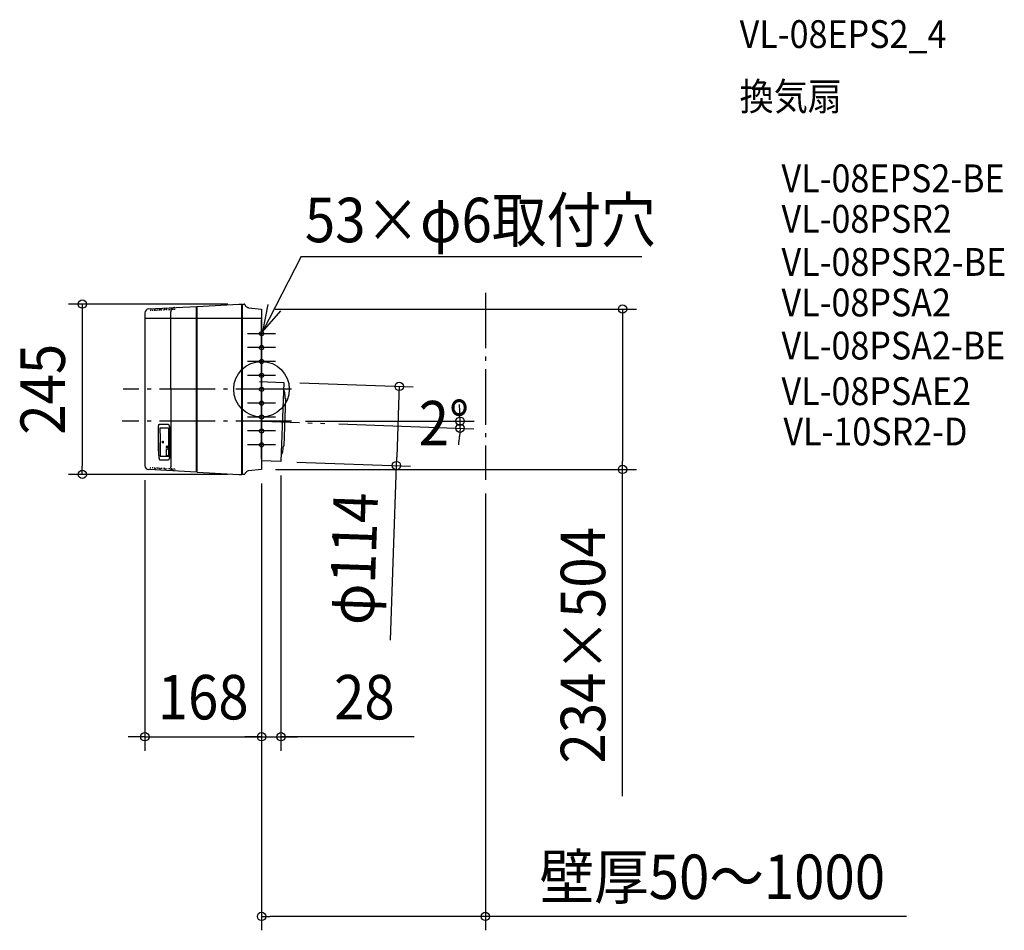
# Model space of a CAD drawing. Extents: x -348 to 1069, y -779 to 532.
import ezdxf
from ezdxf.enums import TextEntityAlignment as Align

# ---------------------------------------------------------------- set-up
doc = ezdxf.new("R2010")
doc.units = 0
doc.header["$LTSCALE"] = 20
doc.header["$PDMODE"] = 3
doc.header["$PDSIZE"] = -2
doc.linetypes.add('DASHDOT', pattern=[5.5, 4, -0.6, 0.3, -0.6])
doc.layers.get('DEFPOINTS').update_dxf_attribs({"linetype": 'CONTINUOUS'})
for name, color, linetype in [('ARRANGE', 1, 'CONTINUOUS'), ('BASIS', 6, 'DASHDOT'), ('DETAIL', 5, 'CONTINUOUS'), ('ETC', 61, 'CONTINUOUS'), ('FIX', 11, 'CONTINUOUS'), ('NOTE', 4, 'CONTINUOUS'), ('OUTLINE', 3, 'CONTINUOUS'), ('SIZE', 30, 'CONTINUOUS')]:
    doc.layers.add(name, color=color, linetype=linetype)
doc.styles.get("Standard").update_dxf_attribs({"font": 'SIMPLEX.shx', "width": 0.9, "height": 64, "bigfont": 'BIGFONT.shx'})

msp = doc.modelspace()

# ---------------------------------------------------------------- linework, layer by layer
at = {"layer": 'ARRANGE', "color": 1, "linetype": 'CONTINUOUS'}
msp.add_circle((0, 0), 40, dxfattribs=at)
msp.add_point((0, 0), dxfattribs=at)
at = {"layer": 'BASIS', "color": 6, "linetype": 'DASHDOT'}
for p, q in [((43.237895, 0), (-199.226486, 0)), ((43.237895, -46.032691), (-200.406623, -46.032691)), ((-25.259444, -45.150612), (91.238259, -49.218802))]:
    msp.add_line(p, q, dxfattribs=at)
at = {"layer": 'DEFPOINTS', "color": 30, "linetype": 'CONTINUOUS'}
for p in [(-28.418627, 122.5), (-0.259506, 115.46022), (34.978679, 9.78057), (-264.826763, -46.032691), (-25.259444, -45.150612), (43.237895, -46.032691), (91.238259, -49.218802), (285.853091, -52.685996), (-168, -110.997984), (28, -104.149984), (31.000136, -104.149984), (194.290662, -109.852215), (-258.032733, -122.5), (-28.418627, -122.5), (0, -115.46022), (0, -115.46022), (0, -115.46022), (519.718605, -115.46022), (0, -135.46022), (322.245157, -130.192105), (0, -500.153886), (28, -500.153886), (0, -758.681312)]:
    msp.add_point(p, dxfattribs=at)
at = {"layer": 'DETAIL', "color": 5, "linetype": 'CONTINUOUS'}
for p, q in [((-162.28316, 115.69528), (-93.788015, 119.284958)), ((-159.651966, 114.24145), (-160.002243, 113.095747)), ((-159.157403, 115.859094), (-159.446287, 114.914196)), ((-153.827275, 113.419364), (-154.78409, 113.369219)), ((-153.827275, 113.419364), (-153.837564, 113.418824)), ((-153.827275, 115.155056), (-153.827275, 116.138434)), ((-153.827275, 113.419364), (-153.827275, 114.670323)), ((-152.017046, 114.232809), (-152.017046, 113.514234)), ((-151.09592, 113.562508), (-152.017046, 113.514234)), ((-152.017045, 116.233304), (-152.017045, 115.343233)), ((-148.594635, 113.693595), (-150.263412, 113.606138)), ((-146.576297, 113.799371), (-147.622145, 113.744561)), ((-146.576297, 115.411256), (-146.576297, 116.518441)), ((-146.576297, 113.799371), (-146.576297, 114.847614)), ((-144.766067, 116.613311), (-144.766067, 115.49257)), ((-144.766067, 114.366784), (-144.766067, 113.894241)), ((-143.566521, 113.957107), (-144.766067, 113.894241)), ((-140.905922, 114.096543), (-142.252205, 114.025987)), ((-139.325328, 114.179378), (-139.991765, 114.144452)), ((-139.325328, 115.81494), (-139.325328, 116.898449)), ((-139.325328, 114.179378), (-139.325328, 115.283977)), ((-137.515098, 116.993319), (-137.515098, 115.799307)), ((-137.515098, 115.095935), (-137.515098, 114.274248)), ((-136.645883, 114.319802), (-137.515098, 114.274248)), ((-133.766304, 114.470714), (-134.99426, 114.40636)), ((-132.074357, 114.559386), (-133.11397, 114.504902)), ((-132.074357, 116.197837), (-132.074357, 117.278456)), ((-132.074357, 114.559386), (-132.074357, 115.145071)), ((-130.124767, 113.869642), (-130.339342, 113.145957)), ((-130.124767, 113.869642), (-130.339342, 113.145957)), ((-130.124767, 113.869642), (-130.339342, 113.145957)), ((-130.124767, 113.869642), (-130.339342, 113.145957)), ((-130.124767, 113.869642), (-130.339342, 113.145957)), ((-130.124767, 113.869642), (-130.339342, 113.145957)), ((-130.124767, 113.869642), (-130.339342, 113.145957)), ((-130.264127, 117.373326), (-130.264127, 116.410567)), ((-130.264127, 115.811516), (-130.264127, 114.654256)), ((-129.260579, 114.706849), (-130.264127, 114.654256)), ((-129.827945, 114.557183), (-130.124767, 113.869642)), ((-129.827945, 114.557183), (-130.124767, 113.869642)), ((-129.827945, 114.557183), (-130.124767, 113.869642)), ((-129.827945, 114.557183), (-130.124767, 113.869642)), ((-129.827945, 114.557183), (-130.124767, 113.869642)), ((-129.827945, 114.557183), (-130.124767, 113.869642)), ((-129.827945, 114.557183), (-130.124767, 113.869642)), ((-129.453617, 115.197591), (-129.827945, 114.557183)), ((-129.453617, 115.197591), (-129.827945, 114.557183)), ((-129.453617, 115.197591), (-129.827945, 114.557183)), ((-129.007766, 115.780631), (-129.453617, 115.197591)), ((-128.497518, 116.296986), (-129.007766, 115.780631)), ((-127.931028, 116.738404), (-128.497518, 116.296986)), ((-126.849153, 114.833227), (-128.14567, 114.765279)), ((-127.317348, 117.09783), (-127.931028, 116.738404)), ((-126.666286, 117.36952), (-127.317348, 117.09783)), ((-125.988247, 117.549132), (-126.666286, 117.36952)), ((-125.294067, 117.633796), (-125.988247, 117.549132)), ((-124.823388, 114.939393), (-125.83521, 114.886365)), ((-124.823388, 116.835092), (-124.823388, 117.658463)), ((-124.823388, 114.939393), (-124.823388, 115.69617)), ((-93.788015, 68.574457), (-93.788015, 119.284958)), ((-93.788015, 118.010162), (-92.782332, 118.130844)), ((-92.782332, 119.337664), (-32.441359, 122.5)), ((-92.782332, 68.574457), (-92.782332, 119.337664)), ((-32.441359, 122.5), (-28.418627, 122.5)), ((-28.418627, 68.574457), (-28.418627, 122.5)), ((-28.418627, 121.393749), (-27.412944, 121.494317)), ((-28.418627, 116.465903), (-27.412944, 116.465903)), ((-27.412944, 122.5), (-25.02381, 122.5)), ((-27.412944, 68.574457), (-27.412944, 122.5)), ((-18.639057, 117.394909), (-18.642427, 117.393283)), ((-18.639057, 117.394909), (-0.259506, 115.46022)), ((-0.259506, 115.46022), (-0.259506, 102.53588)), ((-168, 109.80205), (-168, -109.80205)), ((-168, 102.53588), (0, 102.53588)), ((-159.216917, 113.136904), (-160.002243, 113.095747)), ((-155.815802, 113.315149), (-157.613154, 113.220954)), ((-130.572297, 74.420193), (-130.509397, 111.636806)), ((-130.468238, 112.397692), (-130.509397, 111.636806)), ((-130.339342, 113.145957), (-130.468238, 112.397692)), ((-130.339342, 113.145957), (-130.468238, 112.397692)), ((-130.339342, 113.145957), (-130.468238, 112.397692)), ((-93.788015, 113.311836), (-92.782332, 113.311836)), ((-0.05837, 100.877818), (-0.259506, 100.877818)), ((0, 102.53588), (0, -115.46022)), ((-130.577983, 68.574457), (-130.572297, 74.420193)), ((-130.577983, 68.574457), (-130.572297, 74.420193)), ((-130.577983, 68.574457), (-130.572297, 74.420193)), ((-130.608719, 38.368142), (-130.577983, 68.574457)), ((-130.608719, 38.368142), (-130.577983, 68.574457)), ((-130.608719, 38.368142), (-130.577983, 68.574457)), ((-93.788015, -119.284958), (-93.788015, 68.574457)), ((-92.782332, -119.337664), (-92.782332, 68.574457)), ((-28.418627, -122.5), (-28.418627, 68.574457)), ((-27.412944, -122.5), (-27.412944, 68.574457)), ((-130.620681, 0.696154), (-130.608719, 38.368142)), ((-130.620681, 0.696154), (-130.608719, -36.975833)), ((-3.000136, 11.002053), (31.978543, 9.78057)), ((31.978543, 9.78057), (28, -104.149984)), ((32.074123, -1.193041), (31.595919, -1.176342)), ((32.074123, -1.193041), (32.324995, -1.505275)), ((34.585417, -12.894213), (32.16825, -82.112841)), ((32.324995, -1.505275), (32.561338, -2.161384)), ((32.561338, -2.161384), (32.781192, -3.156297)), ((32.781192, -3.156297), (32.982909, -4.482472)), ((32.982909, -4.482472), (33.164972, -6.129807)), ((33.164972, -6.129807), (33.326011, -8.085624)), ((33.326011, -8.085624), (33.464835, -10.335037)), ((33.464835, -10.335037), (33.580347, -12.859116)), ((33.580347, -12.859116), (34.585417, -12.894213)), ((-130.608719, -36.975833), (-130.572297, -74.420193)), ((-148.477847, -56.929475), (-148.475939, -56.179456)), ((-148.475939, -56.179456), (-148.454937, -55.435916)), ((-148.454937, -55.435916), (-148.415078, -54.712698)), ((-148.415078, -54.712698), (-148.35634, -54.014396)), ((-148.38486, -56.929475), (-148.382952, -56.179456)), ((-148.38486, -56.929475), (-148.382952, -56.179456)), ((-148.382952, -56.179456), (-148.361949, -55.435916)), ((-148.382952, -56.179456), (-148.361949, -55.435916)), ((-148.361949, -55.435916), (-148.32209, -54.712698)), ((-148.361949, -55.435916), (-148.32209, -54.712698)), ((-148.35634, -54.014396), (-148.279271, -53.351652)), ((-148.32209, -54.712698), (-148.263353, -54.014396)), ((-148.32209, -54.712698), (-148.263353, -54.014396)), ((-148.279271, -53.351652), (-148.18485, -52.735733)), ((-148.263353, -54.014396), (-148.186283, -53.351652)), ((-148.263353, -54.014396), (-148.186283, -53.351652)), ((-148.186283, -53.351652), (-148.091863, -52.735733)), ((-148.186283, -53.351652), (-148.091863, -52.735733)), ((-148.18485, -52.735733), (-148.073339, -52.169903)), ((-148.091863, -52.735733), (-147.980352, -52.169903)), ((-148.091863, -52.735733), (-147.980352, -52.169903)), ((-148.073339, -52.169903), (-147.946024, -51.664082)), ((-147.980352, -52.169903), (-147.853037, -51.664082)), ((-147.980352, -52.169903), (-147.853037, -51.664082)), ((-147.946024, -51.664082), (-147.805028, -51.226605)), ((-147.853037, -51.664082), (-147.712041, -51.226605)), ((-147.853037, -51.664082), (-147.712041, -51.226605)), ((-147.805028, -51.226605), (-147.650822, -50.860038)), ((-147.712041, -51.226605), (-147.557834, -50.860038)), ((-147.712041, -51.226605), (-147.557834, -50.860038)), ((-147.650822, -50.860038), (-147.485563, -50.570071)), ((-147.557834, -50.860038), (-147.392575, -50.570071)), ((-147.557834, -50.860038), (-147.392575, -50.570071)), ((-147.485563, -50.570071), (-147.311523, -50.360882)), ((-147.392575, -50.570071), (-147.218536, -50.360882)), ((-147.392575, -50.570071), (-147.218536, -50.360882)), ((-147.311523, -50.360882), (-147.129847, -50.233878)), ((-147.218536, -50.360882), (-147.036859, -50.233878)), ((-147.218536, -50.360882), (-147.036859, -50.233878)), ((-147.129847, -50.233878), (-146.943291, -50.1914)), ((-147.036859, -50.233878), (-146.850304, -50.1914)), ((-147.036859, -50.233878), (-146.850304, -50.1914)), ((-146.943291, -50.1914), (-134.973098, -50.1914)), ((-146.850304, -50.1914), (-134.880111, -50.1914)), ((-146.850304, -50.1914), (-134.880111, -50.1914)), ((-133.714703, -55.923793), (-146.281707, -55.923793)), ((-146.281707, -55.923793), (-146.266409, -56.102549)), ((-146.266409, -56.102549), (-146.255333, -56.264016)), ((-146.255333, -56.264016), (-146.247666, -56.417049)), ((-146.247666, -56.417049), (-146.242158, -56.572959)), ((-146.242158, -56.572959), (-146.238838, -56.737702)), ((-134.973098, -50.1914), (-134.687466, -50.233626)), ((-134.880111, -50.1914), (-134.594479, -50.233626)), ((-134.880111, -50.1914), (-134.594479, -50.233626)), ((-134.687466, -50.233626), (-134.402003, -50.360549)), ((-134.594479, -50.233626), (-134.309015, -50.360549)), ((-134.594479, -50.233626), (-134.309015, -50.360549)), ((-134.402003, -50.360549), (-134.12202, -50.570223)), ((-134.309015, -50.360549), (-134.029033, -50.570223)), ((-134.309015, -50.360549), (-134.029033, -50.570223)), ((-134.12202, -50.570223), (-133.850624, -50.860631)), ((-134.029033, -50.570223), (-133.757637, -50.860631)), ((-134.029033, -50.570223), (-133.757637, -50.860631)), ((-133.850624, -50.860631), (-133.592183, -51.22705)), ((-133.757637, -50.860631), (-133.499195, -51.22705)), ((-133.757637, -50.860631), (-133.499195, -51.22705)), ((-133.701639, -56.087094), (-133.714703, -55.923793)), ((-133.691641, -56.239501), (-133.701639, -56.087094)), ((-133.68406, -56.395879), (-133.691641, -56.239501)), ((-133.678222, -56.564546), (-133.68406, -56.395879)), ((-133.674528, -56.743077), (-133.678222, -56.564546)), ((-133.592183, -51.22705), (-133.349801, -51.665696)), ((-133.499195, -51.22705), (-133.256813, -51.665696)), ((-133.499195, -51.22705), (-133.256813, -51.665696)), ((-133.349801, -51.665696), (-133.127051, -52.170053)), ((-133.256813, -51.665696), (-133.034063, -52.170053)), ((-133.256813, -51.665696), (-133.034063, -52.170053)), ((-133.127051, -52.170053), (-132.927025, -52.734223)), ((-133.034063, -52.170053), (-132.834038, -52.734223)), ((-133.034063, -52.170053), (-132.834038, -52.734223)), ((-132.927025, -52.734223), (-132.752308, -53.351006)), ((-132.834038, -52.734223), (-132.65932, -53.351006)), ((-132.834038, -52.734223), (-132.65932, -53.351006)), ((-132.752308, -53.351006), (-132.605679, -54.012108)), ((-132.65932, -53.351006), (-132.512692, -54.012108)), ((-132.65932, -53.351006), (-132.512692, -54.012108)), ((-132.605679, -54.012108), (-132.488812, -54.710311)), ((-132.512692, -54.012108), (-132.395825, -54.710311)), ((-132.512692, -54.012108), (-132.395825, -54.710311)), ((-132.488812, -54.710311), (-132.403732, -55.435086)), ((-132.403732, -55.435086), (-132.351314, -56.179292)), ((-132.395825, -54.710311), (-132.310745, -55.435086)), ((-132.395825, -54.710311), (-132.310745, -55.435086)), ((-132.351314, -56.179292), (-132.332434, -56.929475)), ((-132.310745, -55.435086), (-132.258327, -56.179292)), ((-132.310745, -55.435086), (-132.258327, -56.179292)), ((-132.258327, -56.179292), (-132.239447, -56.929475)), ((-132.258327, -56.179292), (-132.239447, -56.929475)), ((-148.328068, -70.235883), (-148.477847, -56.929475)), ((-148.235081, -70.235883), (-148.38486, -56.929475)), ((-148.235081, -70.235883), (-148.38486, -56.929475)), ((-148.155444, -82.970226), (-148.328068, -70.235883)), ((-148.062456, -82.970226), (-148.235081, -70.235883)), ((-148.062456, -82.970226), (-148.235081, -70.235883)), ((-146.238838, -56.737702), (-146.103266, -69.87708)), ((-146.103266, -69.87708), (-145.945109, -82.615059)), ((-133.672331, -56.927983), (-133.674528, -56.743077)), ((-133.619583, -69.849335), (-133.672331, -56.927983)), ((-133.55711, -82.587648), (-133.619583, -69.849335)), ((-132.332434, -56.929475), (-132.290429, -70.095689)), ((-132.290429, -70.095689), (-132.241559, -82.832328)), ((-132.239447, -56.929475), (-132.197441, -70.095689)), ((-132.239447, -56.929475), (-132.197441, -70.095689)), ((-132.197441, -70.095689), (-132.148572, -82.832328)), ((-132.197441, -70.095689), (-132.148572, -82.832328)), ((-147.963492, -95.145425), (-148.155444, -82.970226)), ((-147.870505, -95.145425), (-148.062456, -82.970226)), ((-147.870505, -95.145425), (-148.062456, -82.970226)), ((-145.945109, -82.615059), (-145.763798, -95.138122)), ((-142.505899, -76.042701), (-142.492063, -75.681687)), ((-142.492063, -76.403714), (-142.505899, -76.042701)), ((-142.492063, -75.681687), (-142.451357, -75.341654)), ((-142.451357, -76.743747), (-142.492063, -76.403714)), ((-142.451357, -75.341654), (-142.386149, -75.042364)), ((-142.386149, -77.043037), (-142.451357, -76.743747)), ((-142.386149, -75.042364), (-142.300227, -74.801209)), ((-142.300227, -77.284192), (-142.386149, -77.043037)), ((-142.300227, -74.801209), (-142.198585, -74.632206)), ((-142.198585, -77.453195), (-142.300227, -77.284192)), ((-142.198585, -74.632206), (-142.08713, -74.545175)), ((-142.08713, -77.540226), (-142.198585, -77.453195)), ((-142.08713, -74.545175), (-142.029735, -74.534296)), ((-142.029735, -77.551105), (-142.08713, -77.540226)), ((-142.029735, -74.534296), (-141.97234, -74.545175)), ((-141.97234, -77.540226), (-142.029735, -77.551105)), ((-141.97234, -74.545175), (-141.860885, -74.632206)), ((-141.860885, -77.453195), (-141.97234, -77.540226)), ((-141.860885, -74.632206), (-141.759243, -74.801209)), ((-141.759243, -77.284192), (-141.860885, -77.453195)), ((-141.759243, -74.801209), (-141.673321, -75.042364)), ((-141.673321, -77.043037), (-141.759243, -77.284192)), ((-141.673321, -75.042364), (-141.608112, -75.341654)), ((-141.608112, -76.743747), (-141.673321, -77.043037)), ((-141.608112, -75.341654), (-141.567407, -75.681687)), ((-141.567407, -76.403714), (-141.608112, -76.743747)), ((-141.567407, -75.681687), (-141.553571, -76.042701)), ((-141.553571, -76.042701), (-141.567407, -76.403714)), ((-136.642961, -82.949167), (-136.629125, -82.588154)), ((-136.629125, -83.310181), (-136.642961, -82.949167)), ((-136.629125, -82.588154), (-136.58842, -82.248121)), ((-136.58842, -83.650214), (-136.629125, -83.310181)), ((-136.58842, -82.248121), (-136.523211, -81.948831)), ((-136.523211, -83.949504), (-136.58842, -83.650214)), ((-136.523211, -81.948831), (-136.437289, -81.707676)), ((-136.437289, -84.190659), (-136.523211, -83.949504)), ((-136.437289, -81.707676), (-136.335647, -81.538673)), ((-136.335647, -84.359662), (-136.437289, -84.190659)), ((-136.335647, -81.538673), (-136.224192, -81.451642)), ((-136.224192, -84.446693), (-136.335647, -84.359662)), ((-136.224192, -81.451642), (-136.166797, -81.440763)), ((-136.166797, -84.457572), (-136.224192, -84.446693)), ((-136.166797, -81.440763), (-136.109402, -81.451642)), ((-136.109402, -84.446693), (-136.166797, -84.457572)), ((-136.109402, -81.451642), (-135.997947, -81.538673)), ((-135.997947, -84.359662), (-136.109402, -84.446693)), ((-135.997947, -81.538673), (-135.896305, -81.707676)), ((-135.896305, -84.190659), (-135.997947, -84.359662)), ((-135.896305, -81.707676), (-135.810383, -81.948831)), ((-135.810383, -83.949504), (-135.896305, -84.190659)), ((-135.810383, -81.948831), (-135.745175, -82.248121)), ((-135.745175, -83.650214), (-135.810383, -83.949504)), ((-135.745175, -82.248121), (-135.704469, -82.588154)), ((-135.704469, -83.310181), (-135.745175, -83.650214)), ((-135.704469, -82.588154), (-135.690633, -82.949167)), ((-135.690633, -82.949167), (-135.704469, -83.310181)), ((-133.48365, -95.322009), (-133.55711, -82.587648)), ((-132.241559, -82.832328), (-132.186595, -95.145425)), ((-132.148572, -82.832328), (-132.093608, -95.145425)), ((-132.148572, -82.832328), (-132.093608, -95.145425)), ((-130.572297, -74.420193), (-130.509397, -111.636806)), ((-130.572297, -74.420193), (-130.509397, -111.636806)), ((-130.572297, -74.420193), (-130.509397, -111.636806)), ((30.871878, -84.587615), (30.576481, -86.821865)), ((31.163179, -82.077743), (30.871878, -84.587615)), ((31.163179, -82.077743), (32.16825, -82.112841)), ((-147.963492, -95.145425), (-147.941579, -95.898275)), ((-147.941579, -95.898275), (-147.901457, -96.641935)), ((-147.901457, -96.641935), (-147.843641, -97.366324)), ((-147.870505, -95.145425), (-147.848591, -95.898275)), ((-147.870505, -95.145425), (-147.848591, -95.898275)), ((-147.848591, -95.898275), (-147.80847, -96.641935)), ((-147.848591, -95.898275), (-147.80847, -96.641935)), ((-147.843641, -97.366324), (-147.768597, -98.06352)), ((-147.80847, -96.641935), (-147.750654, -97.366324)), ((-147.80847, -96.641935), (-147.750654, -97.366324)), ((-147.768597, -98.06352), (-147.677235, -98.723839)), ((-147.750654, -97.366324), (-147.675609, -98.06352)), ((-147.750654, -97.366324), (-147.675609, -98.06352)), ((-147.677235, -98.723839), (-147.570251, -99.33981)), ((-147.675609, -98.06352), (-147.584248, -98.723839)), ((-147.675609, -98.06352), (-147.584248, -98.723839)), ((-147.584248, -98.723839), (-147.477264, -99.33981)), ((-147.584248, -98.723839), (-147.477264, -99.33981)), ((-145.779407, -95.982715), (-145.789875, -96.151108)), ((-145.789875, -96.151108), (-133.512892, -96.151108)), ((-145.771973, -95.828414), (-145.779407, -95.982715)), ((-145.767117, -95.675814), (-145.771973, -95.828414)), ((-145.764003, -95.509595), (-145.767117, -95.675814)), ((-145.763053, -95.330756), (-145.764003, -95.509595)), ((-145.763798, -95.138122), (-145.763053, -95.330756)), ((-136.938489, -85.719318), (-133.938489, -85.719318)), ((-136.938489, -95.719318), (-136.938489, -85.719318)), ((-133.938489, -95.719318), (-136.938489, -95.719318)), ((-133.938489, -85.719318), (-133.938489, -95.719318)), ((-133.512892, -96.151108), (-133.50049, -95.975686)), ((-133.50049, -95.975686), (-133.491777, -95.812007)), ((-133.491777, -95.812007), (-133.486446, -95.649983)), ((-133.486446, -95.649983), (-133.483762, -95.487193)), ((-133.483762, -95.487193), (-133.48365, -95.322009)), ((-132.570709, -98.725253), (-132.736729, -99.341976)), ((-132.477722, -98.725253), (-132.643741, -99.341976)), ((-132.477722, -98.725253), (-132.643741, -99.341976)), ((-132.43231, -98.064101), (-132.570709, -98.725253)), ((-132.339323, -98.064101), (-132.477722, -98.725253)), ((-132.339323, -98.064101), (-132.477722, -98.725253)), ((-132.32317, -97.365735), (-132.43231, -98.064101)), ((-132.230183, -97.365735), (-132.339323, -98.064101)), ((-132.230183, -97.365735), (-132.339323, -98.064101)), ((-132.245249, -96.64057), (-132.32317, -97.365735)), ((-132.199451, -95.896008), (-132.245249, -96.64057)), ((-132.152262, -96.64057), (-132.230183, -97.365735)), ((-132.152262, -96.64057), (-132.230183, -97.365735)), ((-132.186595, -95.145425), (-132.199451, -95.896008)), ((-132.106464, -95.896008), (-132.152262, -96.64057)), ((-132.106464, -95.896008), (-132.152262, -96.64057)), ((-132.093608, -95.145425), (-132.106464, -95.896008)), ((-132.093608, -95.145425), (-132.106464, -95.896008)), ((28.846841, -93.610331), (28.368636, -93.593631)), ((29.118882, -93.316358), (28.846841, -93.610331)), ((29.400417, -92.678333), (29.118882, -93.316358)), ((29.689137, -91.701179), (29.400417, -92.678333)), ((29.982871, -90.392306), (29.689137, -91.701179)), ((30.279403, -88.761684), (29.982871, -90.392306)), ((30.576481, -86.821865), (30.279403, -88.761684)), ((-159.216917, -113.136904), (-160.002243, -113.095747)), ((-159.651966, -114.24145), (-160.002243, -113.095747)), ((-155.815802, -113.315149), (-157.613154, -113.220954)), ((-153.827275, -113.419364), (-154.78409, -113.369219)), ((-147.570251, -99.33981), (-147.448838, -99.903427)), ((-147.477264, -99.33981), (-147.355851, -99.903427)), ((-147.477264, -99.33981), (-147.355851, -99.903427)), ((-147.448838, -99.903427), (-147.314141, -100.407249)), ((-147.355851, -99.903427), (-147.221154, -100.407249)), ((-147.355851, -99.903427), (-147.221154, -100.407249)), ((-147.314141, -100.407249), (-147.167469, -100.8456)), ((-147.221154, -100.407249), (-147.074482, -100.8456)), ((-147.221154, -100.407249), (-147.074482, -100.8456)), ((-147.167469, -100.8456), (-147.010475, -101.212004)), ((-147.074482, -100.8456), (-146.917488, -101.212004)), ((-147.074482, -100.8456), (-146.917488, -101.212004)), ((-147.010475, -101.212004), (-146.844426, -101.502873)), ((-146.917488, -101.212004), (-146.751439, -101.502873)), ((-146.917488, -101.212004), (-146.751439, -101.502873)), ((-146.844426, -101.502873), (-146.671553, -101.713265)), ((-146.751439, -101.502873), (-146.578565, -101.713265)), ((-146.751439, -101.502873), (-146.578565, -101.713265)), ((-146.671553, -101.713265), (-146.493595, -101.84081)), ((-146.578565, -101.713265), (-146.400607, -101.84081)), ((-146.578565, -101.713265), (-146.400607, -101.84081)), ((-146.493595, -101.84081), (-146.31286, -101.883501)), ((-146.400607, -101.84081), (-146.219873, -101.883501)), ((-146.400607, -101.84081), (-146.219873, -101.883501)), ((-134.710578, -101.883501), (-146.31286, -101.883501)), ((-134.617591, -101.883501), (-146.219873, -101.883501)), ((-134.617591, -101.883501), (-146.219873, -101.883501)), ((-134.432713, -101.841298), (-134.710578, -101.883501)), ((-134.339726, -101.841298), (-134.617591, -101.883501)), ((-134.339726, -101.841298), (-134.617591, -101.883501)), ((-134.155769, -101.714454), (-134.432713, -101.841298)), ((-134.062782, -101.714454), (-134.339726, -101.841298)), ((-134.062782, -101.714454), (-134.339726, -101.841298)), ((-133.884817, -101.504917), (-134.155769, -101.714454)), ((-133.79183, -101.504917), (-134.062782, -101.714454)), ((-133.79183, -101.504917), (-134.062782, -101.714454)), ((-133.62282, -101.214718), (-133.884817, -101.504917)), ((-133.529832, -101.214718), (-133.79183, -101.504917)), ((-133.529832, -101.214718), (-133.79183, -101.504917)), ((-133.373911, -100.848532), (-133.62282, -101.214718)), ((-133.280923, -100.848532), (-133.529832, -101.214718)), ((-133.280923, -100.848532), (-133.529832, -101.214718)), ((-133.141062, -100.410137), (-133.373911, -100.848532)), ((-133.048074, -100.410137), (-133.280923, -100.848532)), ((-133.048074, -100.410137), (-133.280923, -100.848532)), ((-132.927675, -99.90599), (-133.141062, -100.410137)), ((-132.834688, -99.90599), (-133.048074, -100.410137)), ((-132.834688, -99.90599), (-133.048074, -100.410137)), ((-132.736729, -99.341976), (-132.927675, -99.90599)), ((-132.643741, -99.341976), (-132.834688, -99.90599)), ((-132.643741, -99.341976), (-132.834688, -99.90599)), ((-130.468238, -112.397691), (-130.509397, -111.636806)), ((-130.339342, -113.145956), (-130.468238, -112.397691)), ((-130.124768, -113.869642), (-130.339342, -113.145956)), ((-93.788015, -113.311836), (-92.782332, -113.311836)), ((28, -104.149984), (0, -103.172202)), ((-93.788015, -119.284958), (-162.28316, -115.69528)), ((-159.157403, -115.859094), (-159.446287, -114.914196)), ((-153.827275, -113.419364), (-153.837564, -113.418824)), ((-153.827275, -113.419364), (-153.827275, -114.670323)), ((-153.827275, -115.155056), (-153.827275, -116.138434)), ((-152.017046, -114.232809), (-152.017046, -113.514234)), ((-151.09592, -113.562508), (-152.017046, -113.514234)), ((-152.017045, -116.233304), (-152.017045, -115.343233)), ((-148.594635, -113.693595), (-150.263412, -113.606138)), ((-146.576297, -113.799371), (-147.622145, -113.744561)), ((-146.576297, -113.799371), (-146.576297, -114.847614)), ((-146.576297, -115.411256), (-146.576297, -116.518441)), ((-143.566521, -113.957107), (-144.766067, -113.894241)), ((-144.766067, -114.366784), (-144.766067, -113.894241)), ((-144.766067, -116.613311), (-144.766067, -115.49257)), ((-140.905922, -114.096543), (-142.252205, -114.025987)), ((-139.325328, -114.179378), (-139.991765, -114.144452)), ((-139.325328, -114.179378), (-139.325328, -115.283977)), ((-139.325328, -115.81494), (-139.325328, -116.898449)), ((-136.645883, -114.319802), (-137.515098, -114.274248)), ((-137.515098, -115.095935), (-137.515098, -114.274248)), ((-137.515098, -116.993319), (-137.515098, -115.799307)), ((-133.766304, -114.470714), (-134.99426, -114.40636)), ((-132.074357, -114.559386), (-133.11397, -114.504902)), ((-132.074357, -114.559386), (-132.074357, -115.145071)), ((-132.074357, -116.197837), (-132.074357, -117.278456)), ((-129.260579, -114.706849), (-130.264127, -114.654256)), ((-130.264127, -115.811516), (-130.264127, -114.654256)), ((-130.264127, -117.373326), (-130.264127, -116.410567)), ((-129.827945, -114.557183), (-130.124768, -113.869642)), ((-129.453617, -115.197591), (-129.827945, -114.557183)), ((-129.453617, -115.197591), (-129.827945, -114.557183)), ((-129.453617, -115.197591), (-129.827945, -114.557183)), ((-129.007766, -115.780631), (-129.453617, -115.197591)), ((-129.007766, -115.780631), (-129.453617, -115.197591)), ((-129.007766, -115.780631), (-129.453617, -115.197591)), ((-128.497519, -116.296986), (-129.007766, -115.780631)), ((-127.931028, -116.738404), (-128.497519, -116.296986)), ((-126.849153, -114.833227), (-128.14567, -114.765279)), ((-127.317348, -117.09783), (-127.931028, -116.738404)), ((-126.666286, -117.36952), (-127.317348, -117.09783)), ((-125.988247, -117.549132), (-126.666286, -117.36952)), ((-124.823388, -114.939393), (-125.83521, -114.886365)), ((-124.823388, -114.939393), (-124.823388, -115.69617)), ((-124.823388, -116.835092), (-124.823388, -117.658463)), ((-93.788015, -118.010162), (-92.782332, -118.130844)), ((-92.782332, -119.337664), (-32.441359, -122.5)), ((-32.441359, -122.5), (-28.418627, -122.5)), ((-25.02381, -122.5), (-27.412944, -122.5)), ((-18.642427, -117.393283), (-18.639057, -117.394909)), ((0, -115.46022), (-18.639057, -117.394909))]:
    msp.add_line(p, q, dxfattribs=at)
for centre, radius, start, end in [((-161.96736, 109.669452), 6.034097, 92.999998, 178.740838), ((-25.02381, 121.494317), 1.005683, 27.706564, 90), ((-15.229721, 126.63776), 10.056829, 207.706564, 241.731831), ((-18.217938, 121.395538), 4.022732, 240.315622, 263.990994), ((-161.96736, -109.669452), 6.034097, 181.259162, 267.000002), ((-25.02381, -121.494317), 1.005683, 270, 332.293436), ((-15.229721, -126.63776), 10.056829, 118.268166, 152.293436), ((-18.217938, -121.395538), 4.022732, 96.009006, 119.684378)]:
    msp.add_arc(centre, radius, start, end, dxfattribs=at)
at = {"layer": 'ETC', "color": 61, "linetype": 'DASHDOT'}
msp.add_line((322.245157, 138.926248), (322.245157, -130.192105), dxfattribs=at)
at = {"layer": 'FIX', "color": 11, "linetype": 'CONTINUOUS'}
for centre in [(0, 80), (0, 60), (0, 40), (0, 20), (0, 0), (0, -20), (0, -40), (0, -60), (0, -80)]:
    msp.add_circle(centre, 3, dxfattribs=at)
at = {"layer": 'NOTE', "color": 4, "linetype": 'CONTINUOUS'}
for p, q in [((56.981081, 191.122111), (1.368862, 82.669497)), ((56.981081, 191.122111), (547.683291, 191.122111)), ((9.044186, 121.926208), (1.368862, 82.669497)), ((0, 60), (0, 100)), ((1.368862, 82.669497), (27.644244, 112.829144)), ((20, 80), (-20, 80)), ((0, 40), (0, 80)), ((20, 60), (-20, 60)), ((0, 20), (0, 60)), ((20, 40), (-20, 40)), ((0, 0), (0, 40)), ((20, 20), (-20, 20)), ((0, -20), (0, 20)), ((20, 0), (-20, 0)), ((0, -40), (0, 0)), ((20, -20), (-20, -20)), ((0, -60), (0, -20)), ((20, -40), (-20, -40)), ((0, -80), (0, -40)), ((20, -60), (-20, -60)), ((0, -100), (0, -60)), ((20, -80), (-20, -80))]:
    msp.add_line(p, q, dxfattribs=at)
at = {"layer": 'OUTLINE', "color": 3, "linetype": 'CONTINUOUS'}
for p, q in [((-162.28316, 115.69528), (-93.788015, 119.284958)), ((-92.782332, 119.337664), (-32.441359, 122.5)), ((-32.441359, 122.5), (-28.418627, 122.5)), ((-27.412944, 122.5), (-25.02381, 122.5)), ((-18.639057, 117.394909), (-18.642427, 117.393283)), ((-18.639057, 117.394909), (-0.259506, 115.46022)), ((-0.259506, 115.46022), (-0.259506, 102.53588)), ((-168, 109.80205), (-168, -109.80205)), ((-0.05837, 100.877818), (-0.259506, 100.877818)), ((0, 102.53588), (0, -115.46022)), ((-93.788015, -119.284958), (-162.28316, -115.69528)), ((-92.782332, -119.337664), (-32.441359, -122.5)), ((-32.441359, -122.5), (-28.418627, -122.5)), ((-25.02381, -122.5), (-27.412944, -122.5)), ((-18.642427, -117.393283), (-18.639057, -117.394909)), ((0, -115.46022), (-18.639057, -117.394909))]:
    msp.add_line(p, q, dxfattribs=at)
for centre, radius, start, end in [((-161.96736, 109.669452), 6.034097, 92.999998, 178.740838), ((-25.02381, 121.494317), 1.005683, 27.706564, 90), ((-15.229721, 126.63776), 10.056829, 207.706564, 241.731831), ((-18.217938, 121.395538), 4.022732, 240.315622, 263.990994), ((-161.96736, -109.669452), 6.034097, 181.259162, 267.000002), ((-25.02381, -121.494317), 1.005683, 270, 332.293436), ((-15.229721, -126.63776), 10.056829, 118.268166, 152.293436), ((-18.217938, -121.395538), 4.022732, 96.009006, 119.684378)]:
    msp.add_arc(centre, radius, start, end, dxfattribs=at)
at = {"layer": 'SIZE', "color": 30, "linetype": 'CONTINUOUS'}
for p, q in [((-48.418627, 122.5), (-278.032733, 122.5)), ((-258.032733, 122.5), (-258.032733, 110.5)), ((19.740494, 115.46022), (539.718605, 115.46022)), ((519.718605, 115.46022), (519.718605, 103.46022)), ((-258.032733, 110.5), (-258.032733, -110.5)), ((519.718605, 103.46022), (519.718605, -103.46022)), ((54.966496, 9.082581), (218.257021, 3.38035)), ((198.269204, 4.07834), (197.85041, -7.91435)), ((197.85041, -7.91435), (194.709456, -97.859525)), ((285.930509, -46.032691), (285.6787, -34.035333)), ((63.237895, -46.032691), (305.930509, -46.032691)), ((111.226076, -49.916792), (305.744144, -56.709512)), ((285.756328, -56.011522), (285.08597, -67.992783)), ((194.290662, -109.852215), (194.709456, -97.859525)), ((-258.032733, -122.5), (-258.032733, -110.5)), ((50.987953, -104.847974), (214.278478, -110.550205)), ((185.511899, -361.243084), (194.290662, -109.852215)), ((519.718605, -115.46022), (519.718605, -103.46022)), ((-48.418627, -122.5), (-278.032733, -122.5)), ((20, -115.46022), (539.718605, -115.46022)), ((28, -124.149984), (28, -520.153886)), ((519.718605, -585.765947), (519.718605, -115.46022)), ((-168, -130.997984), (-168, -520.153886)), ((0, -135.46022), (0, -520.153886)), ((0, -135.46022), (0, -778.681312)), ((0, -155.46022), (0, -520.153886)), ((322.245157, -150.192105), (322.245157, -778.681312)), ((-180, -500.153886), (-192, -500.153886)), ((-168, -500.153886), (-180, -500.153886)), ((-168, -500.153886), (0, -500.153886)), ((-12, -500.153886), (-24, -500.153886)), ((0, -500.153886), (-12, -500.153886)), ((0, -500.153886), (12, -500.153886)), ((0, -500.153886), (28, -500.153886)), ((0, -500.153886), (28, -500.153886)), ((12, -500.153886), (24, -500.153886)), ((219.732423, -500.153886), (28, -500.153886)), ((28, -500.153886), (40, -500.153886)), ((40, -500.153886), (52, -500.153886)), ((0, -758.681312), (12, -758.681312)), ((310.245157, -758.681312), (12, -758.681312)), ((322.245157, -758.681312), (310.245157, -758.681312)), ((928.570677, -758.681312), (322.245157, -758.681312))]:
    msp.add_line(p, q, dxfattribs=at)
for centre in [(-258.032733, 122.5), (519.718605, 115.46022), (198.269204, 4.07834), (285.930509, -46.032691), (285.756328, -56.011522), (194.290662, -109.852215), (519.718605, -115.46022), (-258.032733, -122.5), (-168, -500.153886), (0, -500.153886), (0, -500.153886), (28, -500.153886), (0, -758.681312), (322.245157, -758.681312)]:
    msp.add_circle(centre, 6, dxfattribs=at)
for start, end in [(2.404779, 4.809559), (358, 0), (353.190441, 355.595221)]:
    msp.add_arc((0, -46.032691), 285.930509, start, end, dxfattribs=at)

# ---------------------------------------------------------------- texts
at = {"layer": 'ETC', "color": 61, "linetype": 'CONTINUOUS', "width": 0.9}
for s, p in [('VL-08EPS2_4', (688.34727, 491.191173)), ('換気扇', (688.34727, 401.369858)), ('VL-08EPS2-BE', (748.562968, 283.603968)), ('VL-08PSR2', (748.562968, 225.250106)), ('VL-08PSR2-BE', (748.562968, 163.249126)), ('VL-08PSA2', (748.562968, 104.895263)), ('VL-08PSA2-BE', (748.562968, 42.894284)), ('VL-08PSAE2', (748.562968, -22.753813)), ('VL-10SR2-D', (751.355059, -80.809273))]:
    msp.add_text(s, height=40, dxfattribs=at).set_placement(p)
at = {"layer": 'NOTE', "color": 4, "linetype": 'CONTINUOUS', "width": 0.9}
msp.add_text('53×φ6取付穴', height=64, dxfattribs=at).set_placement((62.44852, 211.614817))
at = {"layer": 'SIZE', "color": 30, "linetype": 'CONTINUOUS', "width": 0.9}
for s, rotation, p in [('245', 90, (-283.032733, 0)), ('φ114', 88.000029, (164.558519, -244.926663)), ('234×504', 90, (494.718605, -368.491662))]:
    msp.add_text(s, height=64, rotation=rotation, dxfattribs=at).set_placement(p, align=Align.CENTER)
for s, p in [('2°', (262.604058, -80.798396)), ('168', (-84, -475.153886)), ('28', (148.103852, -475.153886)), ('壁厚50～1000', (649.033534, -733.681312))]:
    msp.add_text(s, height=64, dxfattribs=at).set_placement(p, align=Align.CENTER)

doc.saveas('drawing.dxf')
